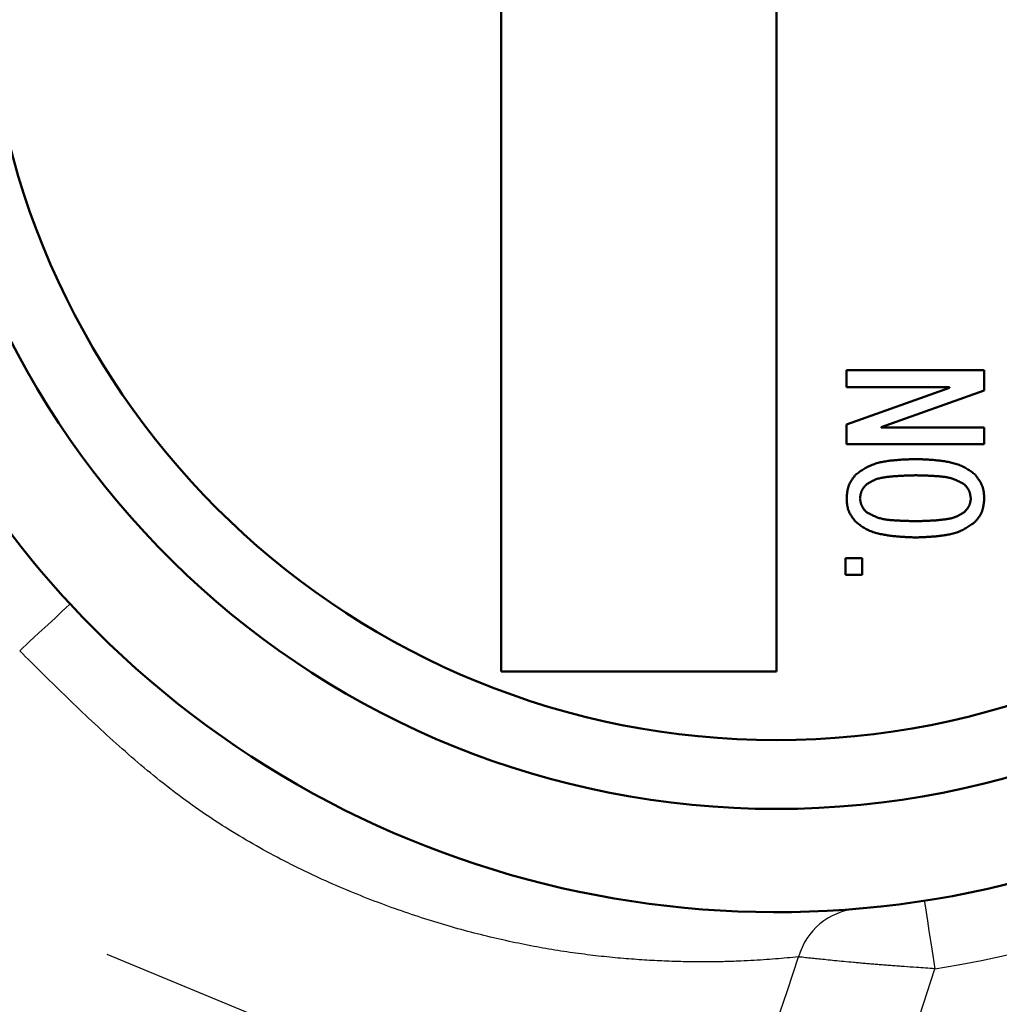
# Model space of a CAD drawing. Units: millimetres. Extents: x -187 to 595, y -472 to 103.
# Drawn here: x -11 to 3, y -21 to -6 of the extents above; entities that cross this region are included whole.
import ezdxf

# ---------------------------------------------------------------- set-up
doc = ezdxf.new("R2010")
doc.units = ezdxf.units.MM
doc.header["$LTSCALE"] = 0.354779
doc.linetypes.add('CENTER', pattern=[50.8, 31.75, -6.35, 6.35, -6.35])
doc.layers.add('0001_71_01', color=7, linetype='Continuous')
doc.layers.add('0001_71_05', color=7, linetype='Continuous')

msp = doc.modelspace()

# ---------------------------------------------------------------- linework, layer by layer
at = {"color": 7, "linetype": 'Continuous', "lineweight": 50}
for p, q in [((-4, 5.21514), (-4, -15.78486)), ((0, -15.78486), (0, 5.21514)), ((1.02128, -11.41053), (3.02128, -11.41053)), ((1.02128, -11.65336), (1.02128, -11.41053)), ((3.02128, -11.41053), (3.02128, -11.70466)), ((2.51853, -11.65336), (1.02128, -11.65336)), ((1.02128, -12.19715), (2.51853, -11.66362)), ((3.02128, -11.70466), (1.52328, -12.23819)), ((2.51853, -11.66362), (2.51853, -11.65336)), ((1.02128, -12.48444), (1.02128, -12.19715)), ((1.52328, -12.23819), (1.52328, -12.24161)), ((1.52328, -12.24161), (3.02128, -12.24161)), ((3.02128, -12.24161), (3.02128, -12.48444)), ((3.02128, -12.48444), (1.02128, -12.48444)), ((1.00342, -14.3826), (1.00342, -14.13977)), ((1.00342, -14.13977), (1.24625, -14.13977)), ((1.24625, -14.13977), (1.24625, -14.3826)), ((1.24625, -14.3826), (1.00342, -14.3826)), ((-4, -15.78486), (0, -15.78486))]:
    msp.add_line(p, q, dxfattribs=at)
at = {"color": 8, "linetype": 'Continuous', "lineweight": 25}
for points in [[(-10.26407, -14.80582), (-10.27816, -14.81889), (-10.31988, -14.85759), (-10.38763, -14.92044), (-10.47881, -15.00501), (-10.58991, -15.10807), (-10.71666, -15.22564), (-10.85419, -15.35322), (-10.99722, -15.48589)], [(2.14987, -19.11881), (2.15282, -19.13779), (2.16156, -19.19402), (2.17575, -19.28534), (2.19484, -19.40822), (2.21811, -19.55796), (2.24466, -19.7288), (2.27347, -19.91417), (2.30343, -20.10694)]]:
    msp.add_lwpolyline(points, dxfattribs=at)
for centre, radius, start, end in [((0, -5.28486), 15, 278.8334, 81.1666), ((-45, -5.28486), 47.63039, 190.0725, 342.087028), ((-45, -5.28486), 49.57125, 189.87332, 342.602107), ((1.25121, -20.199), 0.96658, 95.302437, 164.126787)]:
    msp.add_arc(centre, radius, start, end, dxfattribs=at)
at = {"color": 7, "linetype": 'Continuous', "lineweight": 50}
for radius, start, end in [(14, 222.849032, 137.150968), (12.5, 96.879626, 83.120374), (11.5, 95.344797, 84.655203), (14, 202.348714, 222.849032)]:
    msp.add_arc((0, -5.28486), radius, start, end, dxfattribs=at)
for points, knots in [([(1.1539, -12.92563), (1.164, -12.91848), (1.18415, -12.90412), (1.21454, -12.88291), (1.24519, -12.86226), (1.27625, -12.84246), (1.30785, -12.82379), (1.34012, -12.80655), (1.37321, -12.79103), (1.4072, -12.77752), (1.44196, -12.76583), (1.47735, -12.75576), (1.51325, -12.74712), (1.54952, -12.73974), (1.58605, -12.73342), (1.62269, -12.72797), (1.65937, -12.72321), (1.69605, -12.71908), (1.73273, -12.71552), (1.7694, -12.71247), (1.80607, -12.70985), (1.84273, -12.70762), (1.8794, -12.7057), (1.91606, -12.70403), (1.96493, -12.70205), (2.00159, -12.70079), (2.02603, -12.69991)], [0, 0, 0, 0, 0.037132949, 0.074208919, 0.111178747, 0.148009062, 0.184690543, 0.221246442, 0.257741189, 0.294275809, 0.330921362, 0.367706759, 0.404629142, 0.441658535, 0.47874231, 0.515809342, 0.552794206, 0.589699439, 0.626542083, 0.663336353, 0.700093922, 0.736824224, 0.773534767, 0.810231445, 0.846918859, 0.920279733, 0.920279733, 0.920279733, 0.920279733]), ([(2.02603, -12.69991), (2.03817, -12.70037), (2.06246, -12.70129), (2.09888, -12.70274), (2.13528, -12.70432), (2.17166, -12.70611), (2.20802, -12.70816), (2.24434, -12.71054), (2.28061, -12.71332), (2.31684, -12.71658), (2.35301, -12.72036), (2.38911, -12.72475), (2.42514, -12.7298), (2.4611, -12.73559), (2.49696, -12.74218), (2.53273, -12.74964), (2.56835, -12.75802), (2.60367, -12.76755), (2.63853, -12.77846), (2.67273, -12.79097), (2.70609, -12.80531), (2.73839, -12.82175), (2.7696, -12.8402), (2.79994, -12.8602), (2.82961, -12.88137), (2.85887, -12.9033), (2.8782, -12.91821), (2.8879, -12.92563)], [0, 0, 0, 0, 0.036453933, 0.072903141, 0.10934327, 0.145770702, 0.182182932, 0.218578934, 0.254959542, 0.291327819, 0.327689433, 0.36405303, 0.4004306, 0.436837829, 0.473294447, 0.509824542, 0.54643337, 0.583041986, 0.619571816, 0.655976593, 0.69224962, 0.728432958, 0.764635485, 0.800950591, 0.837407209, 0.873985053, 0.910631498, 0.910631498, 0.910631498, 0.910631498]), ([(1.02128, -13.27448), (1.02178, -13.26797), (1.02276, -13.25495), (1.02433, -13.23546), (1.0261, -13.21604), (1.02815, -13.19674), (1.03059, -13.17759), (1.0335, -13.15863), (1.03699, -13.1399), (1.04116, -13.12144), (1.04609, -13.10329), (1.05188, -13.08548), (1.05864, -13.06806), (1.06647, -13.05108), (1.07528, -13.0345), (1.08494, -13.01829), (1.09533, -13.00238), (1.10632, -12.98673), (1.11779, -12.97128), (1.12963, -12.95598), (1.1417, -12.94078), (1.14984, -12.93069), (1.1539, -12.92563)], [0, 0, 0, 0, 0.019599207, 0.039166909, 0.058673101, 0.078090801, 0.097397655, 0.116577629, 0.135622811, 0.154535327, 0.173329328, 0.192032992, 0.210690427, 0.229362416, 0.248109218, 0.266969596, 0.285962436, 0.305089914, 0.324340651, 0.34369273, 0.363116543, 0.382577461, 0.382577461, 0.382577461, 0.382577461]), ([(2.02603, -12.93589), (2.00632, -12.93641), (1.97676, -12.93716), (1.93734, -12.93829), (1.90777, -12.93922), (1.8782, -12.94027), (1.84862, -12.94146), (1.81903, -12.94283), (1.78944, -12.9444), (1.75984, -12.9462), (1.73023, -12.94826), (1.7006, -12.95061), (1.67097, -12.95328), (1.64132, -12.95629), (1.61166, -12.95968), (1.58203, -12.96347), (1.55251, -12.96793), (1.52324, -12.97337), (1.49435, -12.98008), (1.46598, -12.98832), (1.43828, -12.99846), (1.41131, -13.01048), (1.38493, -13.02392), (1.35898, -13.03844), (1.33332, -13.05367), (1.31633, -13.06409), (1.30781, -13.06928)], [0, 0, 0, 0, 0.059144307, 0.088721109, 0.118303721, 0.147894473, 0.177496032, 0.207111485, 0.236744423, 0.266399022, 0.296080124, 0.325793317, 0.355545014, 0.385342529, 0.415194149, 0.445092647, 0.474966189, 0.50474427, 0.534387669, 0.563899128, 0.593335102, 0.622807864, 0.652401468, 0.682138891, 0.711997175, 0.741923296, 0.741923296, 0.741923296, 0.741923296]), ([(2.73399, -13.06928), (2.72539, -13.06449), (2.70823, -13.05489), (2.68239, -13.04075), (2.65639, -13.02706), (2.63015, -13.01407), (2.60359, -13.002), (2.57663, -12.99108), (2.5492, -12.98157), (2.52123, -12.97367), (2.49283, -12.96719), (2.46409, -12.96194), (2.43506, -12.95771), (2.40585, -12.95432), (2.37653, -12.95157), (2.34718, -12.94926), (2.31784, -12.94721), (2.28854, -12.9454), (2.25928, -12.94381), (2.23005, -12.9424), (2.20085, -12.94116), (2.17168, -12.94007), (2.14252, -12.93909), (2.10368, -12.93791), (2.06485, -12.93688), (2.03573, -12.93614), (2.02603, -12.93589)], [0, 0, 0, 0, 0.029518015, 0.058991265, 0.088380908, 0.117660076, 0.146820132, 0.175877135, 0.204878386, 0.233901259, 0.263007437, 0.292224676, 0.321553275, 0.350970951, 0.380437569, 0.409899613, 0.4393082, 0.468660153, 0.49796274, 0.52722273, 0.556446443, 0.585639801, 0.61480839, 0.643957507, 0.702217411, 0.731337896, 0.731337896, 0.731337896, 0.731337896]), ([(2.8879, -12.92563), (2.89184, -12.93084), (2.89974, -12.94122), (2.91147, -12.95685), (2.92302, -12.97255), (2.93429, -12.98835), (2.94517, -13.00428), (2.95556, -13.0204), (2.96539, -13.03672), (2.97454, -13.05329), (2.98292, -13.07014), (2.99044, -13.0873), (2.99699, -13.10482), (3.00247, -13.12271), (3.00696, -13.14095), (3.01059, -13.15948), (3.01349, -13.17826), (3.01578, -13.19725), (3.01758, -13.21641), (3.01902, -13.2357), (3.02021, -13.25507), (3.02092, -13.26801), (3.02128, -13.27448)], [0, 0, 0, 0, 0.019585876, 0.039141038, 0.058636238, 0.078045198, 0.097346172, 0.116523608, 0.135569901, 0.154487265, 0.173289661, 0.192004755, 0.210675756, 0.229362042, 0.248121829, 0.266992421, 0.285991932, 0.305122337, 0.324372505, 0.343721113, 0.363139389, 0.382593698, 0.382593698, 0.382593698, 0.382593698]), ([(1.30781, -13.06928), (1.30525, -13.07227), (1.30011, -13.07823), (1.29248, -13.08722), (1.28496, -13.09625), (1.2776, -13.10535), (1.27048, -13.11455), (1.26364, -13.12387), (1.25714, -13.13334), (1.25105, -13.14298), (1.24541, -13.15282), (1.24028, -13.16288), (1.23572, -13.17319), (1.23181, -13.18377), (1.22849, -13.19458), (1.22568, -13.20561), (1.22331, -13.21681), (1.2213, -13.22817), (1.21959, -13.23964), (1.21809, -13.25121), (1.21674, -13.26283), (1.2159, -13.2706), (1.21547, -13.27448)], [0, 0, 0, 0, 0.011813672, 0.023608472, 0.035366426, 0.047071371, 0.058709919, 0.070272465, 0.081754269, 0.093156601, 0.104487929, 0.115765121, 0.127014576, 0.138272683, 0.149575554, 0.160946431, 0.172396645, 0.183927513, 0.195532226, 0.20719766, 0.218906075, 0.230636724, 0.230636724, 0.230636724, 0.230636724]), ([(2.82633, -13.27448), (2.82578, -13.27059), (2.82468, -13.26281), (2.82297, -13.25117), (2.82115, -13.23958), (2.81916, -13.22807), (2.81695, -13.21666), (2.81447, -13.20538), (2.81165, -13.19426), (2.80845, -13.18332), (2.80481, -13.17258), (2.80066, -13.16208), (2.79597, -13.15184), (2.79066, -13.14189), (2.78478, -13.13222), (2.77843, -13.12279), (2.77166, -13.11356), (2.76454, -13.1045), (2.75714, -13.09557), (2.74954, -13.08675), (2.7418, -13.078), (2.73659, -13.07219), (2.73399, -13.06928)], [0, 0, 0, 0, 0.011791124, 0.023564051, 0.035301457, 0.046987778, 0.05861014, 0.07015934, 0.081630889, 0.093026113, 0.104353297, 0.115628836, 0.126878328, 0.138136935, 0.149439091, 0.16080686, 0.172250957, 0.183772549, 0.195365049, 0.207015835, 0.218707873, 0.230421249, 0.230421249, 0.230421249, 0.230421249]), ([(1.1539, -13.61307), (1.15002, -13.60804), (1.14224, -13.59799), (1.13068, -13.58287), (1.1193, -13.56769), (1.1082, -13.5524), (1.09747, -13.53697), (1.08721, -13.52136), (1.07751, -13.50555), (1.06846, -13.4895), (1.06016, -13.47316), (1.05271, -13.45651), (1.04619, -13.43951), (1.04072, -13.42212), (1.0362, -13.4044), (1.03253, -13.38639), (1.02956, -13.36812), (1.0272, -13.34965), (1.0253, -13.331), (1.02376, -13.31223), (1.02246, -13.29338), (1.02168, -13.28079), (1.02128, -13.27448)], [0, 0, 0, 0, 0.01907396, 0.038117887, 0.05710318, 0.07600414, 0.094799498, 0.113474034, 0.132020301, 0.150440442, 0.168748094, 0.186970285, 0.205149245, 0.223343024, 0.241608614, 0.25998255, 0.278482578, 0.297110645, 0.315855869, 0.334697395, 0.353607076, 0.372552008, 0.372552008, 0.372552008, 0.372552008]), ([(1.21547, -13.27448), (1.21609, -13.27819), (1.21733, -13.28561), (1.21924, -13.2967), (1.22126, -13.30775), (1.22343, -13.31872), (1.2258, -13.32959), (1.22844, -13.34033), (1.23138, -13.35092), (1.23468, -13.36133), (1.23839, -13.37154), (1.24257, -13.38152), (1.24726, -13.39125), (1.25252, -13.40069), (1.25831, -13.40986), (1.26454, -13.4188), (1.27116, -13.42754), (1.27811, -13.43612), (1.28531, -13.44456), (1.2927, -13.45291), (1.30022, -13.46119), (1.30528, -13.46668), (1.30781, -13.46943)], [0, 0, 0, 0, 0.011282417, 0.022548068, 0.033780992, 0.044966858, 0.056093817, 0.067153412, 0.07814153, 0.089059414, 0.099914711, 0.110722526, 0.12150642, 0.13229874, 0.143131145, 0.154023923, 0.164986938, 0.176021278, 0.18712089, 0.198274168, 0.209465432, 0.220676346, 0.220676346, 0.220676346, 0.220676346]), ([(2.73399, -13.46943), (2.7365, -13.46661), (2.74152, -13.46098), (2.74898, -13.45251), (2.75635, -13.44399), (2.76355, -13.43539), (2.77053, -13.4267), (2.77725, -13.41789), (2.78364, -13.40893), (2.78966, -13.3998), (2.79524, -13.39047), (2.80034, -13.38092), (2.8049, -13.37113), (2.80886, -13.36107), (2.81225, -13.35077), (2.81516, -13.34026), (2.81766, -13.32957), (2.81981, -13.31873), (2.82168, -13.30777), (2.82335, -13.29673), (2.82488, -13.28562), (2.82584, -13.2782), (2.82633, -13.27448)], [0, 0, 0, 0, 0.011318526, 0.022619179, 0.033884935, 0.045100489, 0.056253157, 0.06733384, 0.078338043, 0.089266953, 0.100128565, 0.110938813, 0.121722645, 0.13251447, 0.14334855, 0.154246973, 0.165220524, 0.176270485, 0.187390429, 0.198567928, 0.209786174, 0.221025499, 0.221025499, 0.221025499, 0.221025499]), ([(3.02128, -13.27448), (3.02072, -13.28083), (3.01962, -13.29351), (3.01786, -13.3125), (3.01591, -13.33142), (3.01369, -13.35021), (3.01109, -13.36886), (3.00803, -13.38731), (3.00441, -13.40553), (3.00014, -13.42348), (2.99512, -13.44112), (2.98926, -13.45841), (2.98247, -13.47532), (2.97463, -13.49179), (2.96584, -13.50784), (2.95623, -13.52354), (2.94592, -13.53893), (2.93502, -13.55406), (2.92365, -13.56899), (2.91193, -13.58377), (2.89997, -13.59845), (2.89192, -13.60819), (2.8879, -13.61307)], [0, 0, 0, 0, 0.019111983, 0.0381932, 0.057214345, 0.076149073, 0.094975557, 0.11367815, 0.132249142, 0.150690632, 0.169016475, 0.187254235, 0.205447045, 0.223654313, 0.241934792, 0.260326238, 0.27884703, 0.297499254, 0.316271781, 0.33514321, 0.354084641, 0.373062279, 0.373062279, 0.373062279, 0.373062279]), ([(1.30781, -13.46943), (1.31655, -13.47423), (1.33399, -13.48388), (1.36027, -13.49808), (1.38669, -13.51182), (1.41335, -13.52486), (1.44033, -13.53697), (1.46771, -13.5479), (1.49557, -13.55743), (1.52395, -13.56532), (1.55277, -13.57178), (1.58193, -13.57701), (1.61136, -13.5812), (1.64098, -13.58455), (1.6707, -13.58726), (1.70047, -13.58953), (1.73021, -13.59155), (1.75991, -13.59334), (1.78957, -13.59492), (1.81921, -13.59631), (1.84881, -13.59754), (1.87838, -13.59863), (1.90794, -13.59961), (1.94731, -13.60078), (1.98668, -13.60182), (2.01619, -13.60256), (2.02603, -13.60281)], [0, 0, 0, 0, 0.029920553, 0.059796121, 0.089587667, 0.119268178, 0.148828944, 0.178286051, 0.207686943, 0.237109322, 0.26661532, 0.296232937, 0.325962513, 0.355781669, 0.385650094, 0.415514085, 0.44532462, 0.47507841, 0.504782636, 0.534444008, 0.564068818, 0.593662983, 0.623232104, 0.652781512, 0.711841479, 0.741361858, 0.741361858, 0.741361858, 0.741361858]), ([(2.02603, -13.60281), (2.04547, -13.60231), (2.07464, -13.60158), (2.11353, -13.60047), (2.1427, -13.59955), (2.17188, -13.59851), (2.20106, -13.59732), (2.23024, -13.59595), (2.25943, -13.59438), (2.28863, -13.59256), (2.31783, -13.59048), (2.34704, -13.5881), (2.37627, -13.5854), (2.4055, -13.58233), (2.43474, -13.57888), (2.46395, -13.57502), (2.49305, -13.57048), (2.52189, -13.56497), (2.55035, -13.55821), (2.57831, -13.54994), (2.60559, -13.5398), (2.63213, -13.52783), (2.6581, -13.51447), (2.68364, -13.50004), (2.70889, -13.48492), (2.72561, -13.47458), (2.73399, -13.46943)], [0, 0, 0, 0, 0.058351411, 0.087531181, 0.116716076, 0.145908231, 0.17511014, 0.204324751, 0.233555553, 0.262806666, 0.292082929, 0.321389984, 0.350734361, 0.380123561, 0.409566135, 0.43905543, 0.468521141, 0.497894266, 0.527136396, 0.556249937, 0.585289393, 0.614363992, 0.643556019, 0.672888107, 0.702337994, 0.731854023, 0.731854023, 0.731854023, 0.731854023]), ([(2.02603, -13.8388), (2.01376, -13.83835), (1.98921, -13.83746), (1.95239, -13.83605), (1.91559, -13.83451), (1.8788, -13.83277), (1.84205, -13.83076), (1.80533, -13.82842), (1.76865, -13.82568), (1.73202, -13.82247), (1.69544, -13.81873), (1.65893, -13.81439), (1.62248, -13.80937), (1.58611, -13.80363), (1.54982, -13.79708), (1.51363, -13.78967), (1.47759, -13.78134), (1.44183, -13.77184), (1.40654, -13.76096), (1.37192, -13.74845), (1.33813, -13.73409), (1.30541, -13.7176), (1.2738, -13.69905), (1.24306, -13.67894), (1.21298, -13.65764), (1.18332, -13.63556), (1.16373, -13.62055), (1.1539, -13.61307)], [0, 0, 0, 0, 0.036849714, 0.07369489, 0.110531355, 0.147355666, 0.184165476, 0.220959903, 0.257739899, 0.294508621, 0.331271795, 0.368038091, 0.404819478, 0.441631574, 0.478493991, 0.515430643, 0.552446327, 0.589460651, 0.626393718, 0.663198639, 0.699869036, 0.736448479, 0.773048273, 0.809763369, 0.846623054, 0.883606498, 0.920659953, 0.920659953, 0.920659953, 0.920659953]), ([(2.8879, -13.61307), (2.87793, -13.62019), (2.85806, -13.63446), (2.82808, -13.65555), (2.79784, -13.67609), (2.76719, -13.6958), (2.73601, -13.71438), (2.70415, -13.73157), (2.67148, -13.74706), (2.63791, -13.76058), (2.60358, -13.77232), (2.56862, -13.78244), (2.53315, -13.79114), (2.4973, -13.7986), (2.4612, -13.805), (2.42497, -13.81052), (2.38871, -13.81533), (2.35244, -13.81951), (2.31617, -13.82311), (2.2799, -13.82619), (2.24363, -13.82883), (2.20736, -13.83108), (2.1711, -13.83301), (2.13483, -13.83468), (2.09856, -13.83616), (2.0623, -13.83751), (2.03812, -13.83837), (2.02603, -13.8388)], [0, 0, 0, 0, 0.036727392, 0.07339901, 0.109966756, 0.146398043, 0.1826839, 0.218847336, 0.25495178, 0.291096331, 0.327349908, 0.363740217, 0.400264103, 0.436892006, 0.473572244, 0.510234996, 0.546816148, 0.583318857, 0.619760482, 0.656155416, 0.692515389, 0.728849788, 0.765165979, 0.801469637, 0.837765084, 0.874055623, 0.910343877, 0.910343877, 0.910343877, 0.910343877])]:
    msp.add_open_spline(points, degree=3, knots=knots, dxfattribs=at)
at = {"color": 8, "linetype": 'Continuous', "lineweight": 25}
for points, knots in [([(0.32149, -19.93463), (0.26648, -19.93963), (0.15548, -19.94987), (-0.01358, -19.96446), (-0.18873, -19.97789), (-0.37303, -19.98952), (-0.56949, -19.99878), (-0.78117, -20.00508), (-1.01063, -20.00787), (-1.25908, -20.00654), (-1.5262, -20.0001), (-1.8106, -19.98756), (-2.11079, -19.96794), (-2.42526, -19.94026), (-2.75251, -19.90353), (-3.09106, -19.85676), (-3.43957, -19.7989), (-3.79703, -19.72914), (-4.16282, -19.6469), (-4.5364, -19.55149), (-4.91726, -19.44228), (-5.30489, -19.3186), (-5.69872, -19.17981), (-6.09785, -19.02545), (-6.50066, -18.85477), (-6.90498, -18.66703), (-7.30852, -18.46159), (-7.70896, -18.23778), (-8.10401, -17.99495), (-8.49142, -17.73245), (-8.8689, -17.44936), (-9.23736, -17.14874), (-9.59832, -16.8336), (-9.95328, -16.50684), (-10.30374, -16.17135), (-10.65129, -15.83014), (-10.88169, -15.60058), (-10.99722, -15.48589)], [0, 0, 0, 0, 0.16571573, 0.33440892, 0.50906926, 0.69270786, 0.88836183, 1.09909408, 1.32798157, 1.57677281, 1.84441012, 2.12951447, 2.43074812, 2.7468195, 3.07648881, 3.41857428, 3.77198734, 4.13618391, 4.51106497, 4.89658171, 5.29272431, 5.69952293, 6.11704865, 6.54526519, 6.9831315, 7.42924811, 7.8823409, 8.34128157, 8.80510856, 9.27305033, 9.74467206, 10.22011762, 10.69934538, 11.18197978, 11.66738673, 12.15474388, 12.64310634, 12.64310634, 12.64310634, 12.64310634]), ([(2.30343, -20.10694), (2.2139, -20.10082), (2.06544, -20.09079), (1.88795, -20.07832), (1.7713, -20.06986), (1.68526, -20.06346), (1.60043, -20.05696), (1.51699, -20.05033), (1.43507, -20.0436), (1.35477, -20.03679), (1.2762, -20.02994), (1.19947, -20.02308), (1.10111, -20.01409), (0.98368, -20.00302), (0.85049, -19.99007), (0.72921, -19.97795), (0.62223, -19.967), (0.53054, -19.95741), (0.44228, -19.94796), (0.37424, -19.94048), (0.33163, -19.93576), (0.32149, -19.93463)], [0, 0, 0, 0, 0.26921914, 0.44639122, 0.53376629, 0.62010373, 0.70523099, 0.78897867, 0.87121542, 0.95183622, 1.03073647, 1.10781145, 1.18295631, 1.3270341, 1.46166044, 1.58441221, 1.69270361, 1.7842588, 1.86098231, 1.95899874, 1.98960199, 1.98960199, 1.98960199, 1.98960199])]:
    msp.add_open_spline(points, degree=3, knots=knots, dxfattribs=at)
at = {"layer": '0001_71_01', "color": 7, "linetype": 'CENTER', "lineweight": 25}
msp.add_line((-9.73145, -19.89357), (19.63516, -32.05762), dxfattribs=at)
at = {"layer": '0001_71_05', "color": 7, "linetype": 'CENTER', "lineweight": 25}
msp.add_arc((-45, -5.28486), 56.5, 191.727444, 167.962799, dxfattribs=at)

doc.saveas('drawing.dxf')
